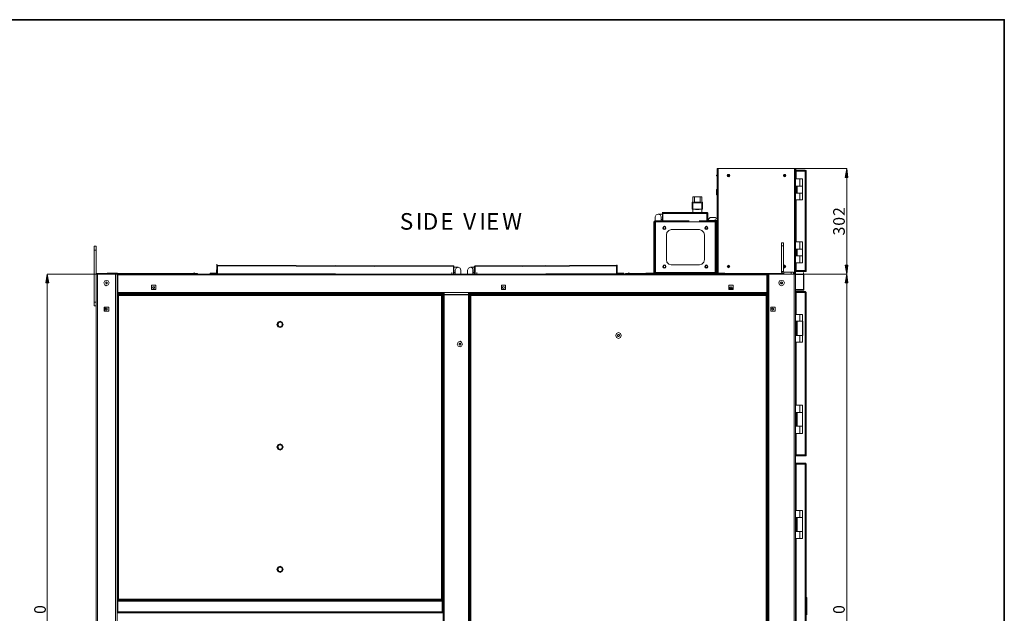
# Model space of a CAD drawing. Units: inches. Extents: x 2 to 295, y 2 to 208.
# Drawn here: x 210 to 295, y 156 to 208 of the extents above; entities that cross this region are included whole.
import ezdxf

# ---------------------------------------------------------------- set-up
doc = ezdxf.new("R2010")
doc.units = ezdxf.units.IN
doc.header["$MEASUREMENT"] = 0

msp = doc.modelspace()

# ---------------------------------------------------------------- hatches: boundary and pattern name
at = {"true_color": 0xff0000}
for points in [[(281.422, 194.32), (281.21, 194.32), (281.337, 195.082)], [(281.21, 186.7), (281.422, 186.7), (281.337, 185.938)], [(212.037, 185.176), (211.783, 185.176), (211.91, 185.938)], [(281.422, 185.176), (281.21, 185.176), (281.337, 185.938)]]:
    msp.add_hatch(color=1, dxfattribs=at).paths.add_polyline_path(points)

# ---------------------------------------------------------------- linework, layer by layer
at = {"color": 7, "lineweight": 35, "true_color": 0xffffff}
msp.add_lwpolyline([(295.02, 1.99), (1.98, 1.99), (1.98, 208.012), (295.02, 208.012), (295.02, 1.99)], dxfattribs=at)
at = {"color": 7, "lineweight": 18, "true_color": 0xffffff}
for points in [[(270.076, 190.468), (270.076, 195.082)], [(270.076, 195.082), (270.161, 195.082)], [(270.161, 195.082), (276.807, 195.082)], [(276.807, 185.98), (276.807, 195.082)], [(276.807, 195.082), (276.892, 195.082)], [(276.892, 185.98), (276.892, 195.082)], [(276.892, 194.87), (276.892, 194.997)], [(276.934, 194.87), (276.934, 194.997)], [(270.076, 194.532), (270.034, 194.489)], [(270.034, 194.489), (270.034, 194.447), (270.076, 194.447)], [(271.177, 194.489), (271.135, 194.574), (271.007, 194.574), (270.965, 194.489), (271.007, 194.405), (271.092, 194.362), (271.135, 194.405), (271.177, 194.489)], [(271.092, 194.489), (271.092, 194.532), (271.05, 194.532), (271.05, 194.447), (271.092, 194.447), (271.092, 194.489)], [(276.045, 194.489), (276.003, 194.574), (275.876, 194.574), (275.833, 194.489), (275.876, 194.405), (275.918, 194.362), (276.003, 194.405), (276.045, 194.489)], [(275.96, 194.489), (275.96, 194.532), (275.918, 194.532), (275.876, 194.489), (275.918, 194.447), (275.96, 194.447), (275.96, 194.489)], [(276.934, 194.955), (276.892, 194.955)], [(276.892, 194.87), (276.892, 194.955)], [(276.934, 194.87), (276.892, 194.87)], [(276.892, 194.193), (276.892, 194.87)], [(276.892, 194.87), (276.934, 194.87)], [(276.892, 194.193), (276.892, 194.87)], [(277.273, 194.193), (276.892, 194.193)], [(276.934, 194.87), (276.934, 194.955)], [(277.738, 194.955), (276.934, 194.955)], [(276.934, 194.87), (276.934, 194.193)], [(277.738, 194.87), (276.934, 194.87)], [(276.934, 194.87), (276.934, 194.193)], [(277.738, 194.87), (276.934, 194.87)], [(277.273, 193.558), (277.273, 194.193)], [(277.485, 194.193), (277.273, 194.193)], [(277.485, 193.558), (277.485, 194.193)], [(277.738, 194.87), (277.738, 194.955)], [(277.823, 194.87), (277.823, 194.912), (277.738, 194.955)], [(277.738, 194.87), (277.738, 186.234)], [(277.738, 194.87), (277.823, 194.87)], [(277.781, 194.87), (277.738, 194.87)], [(277.738, 194.87), (277.738, 194.87)], [(277.823, 194.87), (277.823, 186.234)], [(270.076, 193.262), (270.034, 193.262)], [(270.034, 192.796), (270.034, 193.262)], [(276.892, 192.965), (276.892, 193.558)], [(276.892, 192.965), (276.892, 193.558)], [(277.273, 193.558), (276.892, 193.558)], [(276.934, 193.558), (276.934, 192.965)], [(276.934, 193.558), (276.934, 192.965)], [(277.019, 193.558), (277.019, 192.965)], [(277.019, 193.558), (277.019, 192.965)], [(277.273, 193.558), (277.485, 193.558)], [(277.485, 193.558), (277.273, 193.558)], [(277.485, 193.558), (277.485, 192.965)], [(267.96, 191.865), (267.96, 192.627)], [(267.96, 192.627), (268.764, 192.627)], [(268.594, 192.627), (268.129, 192.627)], [(268.129, 192.627), (268.129, 192.161)], [(268.594, 192.161), (268.594, 192.627)], [(268.764, 192.627), (268.764, 191.865)], [(270.034, 192.796), (270.076, 192.796)], [(276.892, 192.965), (277.273, 192.965)], [(277.273, 192.965), (277.485, 192.965)], [(277.273, 192.965), (277.273, 192.373)], [(277.273, 192.965), (277.485, 192.965)], [(277.485, 192.373), (277.485, 192.965)], [(267.96, 192.161), (267.917, 192.161), (267.917, 192.119)], [(267.917, 192.119), (267.917, 191.568)], [(267.917, 191.568), (267.96, 191.568)], [(267.96, 191.865), (267.96, 191.272)], [(268.002, 191.568), (268.722, 191.568)], [(268.044, 192.161), (268.679, 192.161)], [(268.806, 192.119), (268.806, 192.161), (268.764, 192.161)], [(268.764, 191.865), (268.764, 191.272)], [(268.764, 191.568), (268.806, 191.568)], [(268.806, 191.568), (268.806, 192.119)], [(268.806, 191.568), (268.806, 191.568)], [(276.892, 188.732), (276.892, 192.373)], [(276.892, 188.732), (276.892, 192.373)], [(276.892, 192.373), (277.273, 192.373)], [(276.934, 192.373), (276.934, 188.732)], [(276.934, 192.373), (276.934, 188.732)], [(277.273, 192.373), (277.485, 192.373)], [(265.208, 190.891), (265.123, 191.06), (264.954, 191.145), (264.785, 191.06), (264.7, 190.891)], [(264.7, 190.552), (264.7, 190.891)], [(264.954, 191.145), (265.335, 191.145)], [(264.954, 191.145), (265.335, 191.145)], [(265.208, 190.891), (265.208, 190.552)], [(265.335, 191.187), (265.335, 191.314)], [(265.377, 191.272), (265.335, 191.23), (265.335, 191.187)], [(265.335, 191.145), (265.335, 191.272)], [(265.377, 191.23), (265.377, 191.23), (265.335, 191.187)], [(265.335, 190.552), (265.335, 191.187)], [(265.335, 190.552), (265.335, 191.187)], [(265.377, 191.187), (265.377, 191.23), (265.377, 191.272)], [(265.377, 191.272), (269.187, 191.272)], [(265.377, 191.187), (269.187, 191.187)], [(265.377, 191.187), (265.377, 190.552)], [(269.187, 191.272), (269.187, 191.23), (269.187, 191.187)], [(269.272, 191.187), (269.272, 191.23), (269.229, 191.272), (269.187, 191.272)], [(269.229, 191.187), (269.229, 191.23), (269.187, 191.23)], [(269.187, 190.552), (269.187, 191.187)], [(269.229, 191.187), (269.229, 190.595)], [(269.272, 191.187), (269.229, 191.187)], [(269.272, 191.187), (269.272, 190.595)], [(269.483, 190.849), (269.357, 190.722), (269.272, 190.595)], [(269.483, 190.849), (269.907, 190.849)], [(270.076, 190.722), (269.907, 190.849)], [(269.907, 190.849), (269.907, 190.849)], [(264.657, 190.552), (264.615, 190.51), (264.573, 190.468)], [(264.657, 190.468), (264.573, 190.468)], [(264.573, 186.065), (264.573, 190.468)], [(264.657, 190.552), (264.657, 190.468)], [(264.657, 190.552), (266.097, 190.552)], [(264.657, 190.468), (266.097, 190.468)], [(264.657, 186.065), (264.657, 190.468)], [(264.657, 190.468), (264.657, 190.468)], [(264.657, 190.468), (264.742, 190.468)], [(264.742, 190.468), (264.742, 186.065)], [(264.742, 190.468), (266.097, 190.468)], [(265.335, 190.679), (265.208, 190.679)], [(265.631, 189.917), (265.589, 190.044), (265.504, 190.087), (265.419, 190.044), (265.377, 189.917), (265.419, 189.833), (265.504, 189.79), (265.589, 189.833), (265.631, 189.917)], [(265.631, 189.917), (265.589, 190.002), (265.504, 190.044), (265.419, 190.002), (265.377, 189.917), (265.419, 189.833), (265.504, 189.79), (265.589, 189.833), (265.631, 189.917)], [(265.589, 189.917), (265.589, 190.002), (265.504, 190.044), (265.419, 190.002), (265.419, 189.875), (265.504, 189.833), (265.589, 189.875), (265.589, 189.917)], [(266.097, 190.468), (266.097, 190.595)], [(266.097, 190.468), (266.097, 190.595)], [(266.097, 190.552), (266.097, 190.468)], [(266.097, 190.552), (267.663, 190.552)], [(268.552, 190.468), (266.097, 190.468)], [(268.552, 190.468), (268.552, 190.595)], [(268.552, 190.468), (268.552, 190.595)], [(269.991, 190.552), (268.552, 190.552)], [(268.552, 190.552), (268.552, 190.468)], [(269.991, 190.468), (268.552, 190.468)], [(268.552, 190.468), (269.907, 190.468)], [(269.272, 189.917), (269.229, 190.044), (269.145, 190.087), (269.06, 190.044), (269.018, 189.917), (269.06, 189.833), (269.145, 189.79), (269.229, 189.833), (269.272, 189.917)], [(269.272, 189.917), (269.229, 190.002), (269.145, 190.044), (269.06, 190.002), (269.018, 189.917), (269.06, 189.833), (269.145, 189.79), (269.229, 189.833), (269.272, 189.917)], [(269.229, 189.917), (269.229, 190.002), (269.145, 190.044), (269.06, 190.002), (269.06, 189.875), (269.145, 189.833), (269.229, 189.875), (269.229, 189.917)], [(269.272, 190.595), (269.229, 190.595)], [(269.229, 190.595), (269.229, 190.552), (269.272, 190.552)], [(269.272, 190.595), (270.076, 190.595)], [(269.272, 190.595), (269.272, 190.552)], [(269.907, 190.552), (269.272, 190.552)], [(269.441, 190.468), (269.441, 190.595)], [(269.907, 190.552), (269.907, 190.679)], [(269.907, 190.552), (270.076, 190.552)], [(269.907, 186.065), (269.907, 190.468)], [(269.907, 190.468), (269.991, 190.468)], [(269.949, 190.552), (269.949, 190.679)], [(269.949, 190.468), (269.949, 190.595)], [(269.949, 190.552), (269.949, 190.552)], [(270.076, 190.468), (270.034, 190.51), (269.991, 190.552)], [(269.991, 190.468), (269.991, 190.552)], [(270.076, 190.468), (269.991, 190.468)], [(269.991, 190.468), (269.991, 190.468)], [(269.991, 186.065), (269.991, 190.468)], [(270.076, 186.065), (270.076, 190.468)], [(266.097, 189.79), (265.885, 189.706), (265.716, 189.536), (265.673, 189.325)], [(265.673, 189.325), (265.673, 187.208)], [(268.552, 189.79), (266.097, 189.79)], [(268.975, 189.325), (268.933, 189.536), (268.764, 189.706), (268.552, 189.79)], [(268.975, 187.208), (268.975, 189.325)], [(216.144, 188.351), (215.974, 188.351)], [(215.974, 188.351), (215.974, 188.012)], [(216.144, 188.351), (216.144, 188.012)], [(275.833, 188.647), (275.664, 188.647)], [(275.664, 188.647), (275.664, 188.393)], [(275.664, 188.393), (275.833, 188.393)], [(275.664, 188.393), (275.664, 186.15)], [(275.833, 188.647), (275.833, 188.393)], [(275.833, 188.393), (275.833, 186.15)], [(277.273, 188.732), (276.892, 188.732)], [(277.273, 188.097), (277.273, 188.732)], [(277.485, 188.732), (277.273, 188.732)], [(277.485, 188.097), (277.485, 188.732)], [(215.974, 188.012), (215.974, 183.483)], [(215.974, 188.012), (216.144, 188.012)], [(216.144, 188.012), (216.144, 185.98)], [(276.892, 187.504), (276.892, 188.097)], [(276.892, 187.504), (276.892, 188.097)], [(277.273, 188.097), (276.892, 188.097)], [(276.892, 187.504), (277.273, 187.504)], [(276.934, 188.097), (276.934, 187.504)], [(276.934, 188.097), (276.934, 187.504)], [(277.019, 188.097), (277.019, 187.504)], [(277.019, 188.097), (277.019, 187.504)], [(277.273, 188.097), (277.485, 188.097)], [(277.485, 188.097), (277.273, 188.097)], [(277.273, 187.504), (277.485, 187.504)], [(277.273, 187.504), (277.273, 186.912)], [(277.273, 187.504), (277.485, 187.504)], [(277.485, 188.097), (277.485, 187.504)], [(277.485, 186.912), (277.485, 187.504)], [(226.6, 186.023), (226.642, 186.658)], [(226.642, 186.658), (226.642, 186.785)], [(226.685, 186.7), (226.642, 186.7), (226.642, 186.658)], [(226.642, 186.023), (226.642, 186.658)], [(226.685, 186.658), (226.642, 186.658)], [(226.685, 186.658), (226.685, 186.7)], [(226.685, 186.7), (247.174, 186.658)], [(226.685, 186.658), (247.174, 186.573)], [(226.685, 186.658), (226.685, 185.98)], [(247.174, 186.658), (247.174, 186.615), (247.174, 186.573)], [(247.216, 186.573), (247.216, 186.615), (247.174, 186.658)], [(247.174, 186.573), (247.174, 186.615)], [(247.174, 185.938), (247.174, 186.573)], [(247.174, 186.573), (247.174, 185.938)], [(247.216, 186.573), (247.174, 186.573)], [(247.216, 186.573), (247.216, 185.938)], [(247.597, 186.531), (247.216, 186.531)], [(247.809, 186.277), (247.766, 186.446), (247.597, 186.531), (247.428, 186.446), (247.343, 186.277)], [(248.867, 186.277), (248.825, 186.446), (248.655, 186.531), (248.486, 186.446), (248.401, 186.277)], [(248.655, 186.531), (248.994, 186.531)], [(249.079, 186.658), (249.036, 186.615), (248.994, 186.573)], [(248.994, 186.573), (248.994, 185.938)], [(249.036, 186.573), (248.994, 186.573)], [(249.079, 186.615), (249.036, 186.615), (249.036, 186.573)], [(249.036, 186.573), (249.036, 185.938)], [(249.079, 186.658), (261.355, 186.7)], [(249.079, 186.573), (261.355, 186.658)], [(249.079, 186.573), (249.079, 186.615), (249.079, 186.658)], [(249.079, 186.573), (249.079, 185.938)], [(261.355, 186.7), (261.355, 186.658)], [(261.398, 186.658), (261.398, 186.7), (261.355, 186.7)], [(261.355, 185.98), (261.355, 186.658)], [(261.398, 186.658), (261.355, 186.658)], [(261.355, 186.023), (261.355, 186.658)], [(261.355, 186.658), (261.355, 186.658)], [(261.398, 186.023), (261.398, 186.658)], [(265.631, 186.573), (265.589, 186.7), (265.504, 186.742), (265.419, 186.7), (265.377, 186.573), (265.419, 186.488), (265.504, 186.446), (265.589, 186.488), (265.631, 186.573)], [(265.631, 186.573), (265.589, 186.658), (265.504, 186.7), (265.419, 186.658), (265.377, 186.573), (265.419, 186.488), (265.589, 186.488), (265.631, 186.573)], [(265.589, 186.573), (265.589, 186.658), (265.504, 186.7), (265.419, 186.658), (265.419, 186.531), (265.504, 186.488), (265.589, 186.531), (265.589, 186.573)], [(265.673, 187.208), (265.716, 186.954), (265.885, 186.785), (266.097, 186.742)], [(266.097, 186.742), (268.552, 186.742)], [(268.552, 186.742), (268.764, 186.785), (268.933, 186.954), (268.975, 187.208)], [(269.272, 186.573), (269.229, 186.7), (269.145, 186.742), (269.06, 186.7), (269.018, 186.573), (269.06, 186.488), (269.145, 186.446), (269.229, 186.488), (269.272, 186.573)], [(269.272, 186.573), (269.229, 186.658), (269.145, 186.7), (269.06, 186.658), (269.018, 186.573), (269.06, 186.488), (269.229, 186.488), (269.272, 186.573)], [(269.229, 186.573), (269.229, 186.658), (269.145, 186.7), (269.06, 186.658), (269.06, 186.531), (269.145, 186.488), (269.229, 186.531), (269.229, 186.573)], [(271.177, 186.573), (271.135, 186.658), (271.092, 186.7), (271.007, 186.658), (270.965, 186.573), (271.007, 186.531), (271.092, 186.488), (271.135, 186.531), (271.177, 186.573)], [(271.092, 186.573), (271.092, 186.615), (271.05, 186.615), (271.05, 186.573), (271.092, 186.531), (271.092, 186.573)], [(275.918, 186.488), (276.003, 186.531), (276.045, 186.573), (276.003, 186.658), (275.96, 186.7), (275.876, 186.7), (275.833, 186.615)], [(275.833, 186.531), (275.876, 186.488), (275.918, 186.488)], [(275.96, 186.573), (275.96, 186.615), (275.918, 186.615), (275.876, 186.573), (275.918, 186.573), (275.918, 186.531), (275.96, 186.573)], [(276.892, 186.234), (276.892, 186.912)], [(276.892, 186.234), (276.892, 186.912)], [(276.892, 186.912), (277.273, 186.912)], [(276.934, 186.912), (276.934, 186.234)], [(276.934, 186.912), (276.934, 186.234)], [(277.273, 186.912), (277.485, 186.912)], [(216.144, 185.938), (216.144, 186.065)], [(216.144, 185.98), (216.144, 185.938)], [(218.768, 185.98), (216.144, 185.98)], [(216.144, 185.938), (216.144, 125.19)], [(216.27, 185.938), (216.144, 185.938)], [(216.27, 185.938), (216.27, 125.19)], [(217.837, 185.938), (216.27, 185.938)], [(217.117, 185.98), (217.117, 186.023)], [(217.117, 186.023), (217.244, 186.023)], [(217.244, 186.023), (217.244, 185.98)], [(217.837, 186.023), (217.244, 186.023)], [(217.837, 185.98), (217.837, 186.023)], [(217.837, 186.023), (218.006, 186.023)], [(217.837, 185.938), (217.837, 125.19)], [(217.964, 185.938), (217.837, 185.938)], [(217.964, 185.853), (217.964, 185.98)], [(218.768, 185.938), (217.964, 185.938)], [(217.964, 185.938), (217.964, 185.853)], [(217.964, 184.329), (217.964, 185.853)], [(218.048, 185.853), (217.964, 185.853)], [(217.964, 185.853), (218.048, 185.853)], [(218.006, 186.023), (218.006, 185.98)], [(218.048, 185.938), (218.048, 185.853)], [(218.048, 184.329), (218.048, 185.853)], [(218.048, 185.853), (274.394, 185.853)], [(218.768, 185.98), (218.768, 185.938)], [(218.768, 185.98), (218.938, 185.98)], [(218.768, 185.938), (218.938, 185.938)], [(218.938, 185.98), (218.938, 185.938)], [(223.34, 185.98), (218.938, 185.98)], [(223.34, 185.938), (218.938, 185.938)], [(223.34, 185.98), (223.34, 185.938)], [(223.34, 185.98), (223.51, 185.98)], [(223.34, 185.938), (223.51, 185.938)], [(223.51, 185.98), (223.51, 185.938)], [(224.653, 185.98), (223.51, 185.98)], [(224.653, 185.938), (223.51, 185.938)], [(224.653, 185.938), (224.653, 186.065)], [(224.653, 185.938), (224.653, 185.98)], [(224.653, 185.98), (224.949, 185.98)], [(224.653, 185.938), (262.414, 185.938)], [(224.949, 185.98), (224.949, 185.938)], [(226.05, 186.023), (226.6, 186.023)], [(226.05, 185.98), (226.05, 186.023)], [(226.05, 185.98), (226.6, 185.98)], [(226.6, 186.023), (226.642, 186.023)], [(226.6, 185.98), (226.6, 186.023)], [(226.6, 186.023), (226.6, 186.023)], [(226.6, 185.98), (226.642, 185.98), (226.642, 186.023)], [(226.642, 186.023), (226.642, 186.15)], [(226.642, 186.023), (226.642, 185.98)], [(226.685, 186.023), (226.642, 186.023)], [(226.685, 185.98), (226.642, 185.98)], [(226.642, 185.938), (226.642, 185.98)], [(226.685, 185.98), (247.174, 185.938)], [(247.047, 185.938), (247.047, 186.065)], [(247.216, 185.938), (247.174, 185.938)], [(247.216, 186.065), (247.343, 186.065)], [(247.343, 185.938), (247.343, 186.277)], [(247.809, 186.277), (247.809, 185.938)], [(248.401, 185.938), (248.401, 186.277)], [(248.867, 186.277), (248.867, 185.938)], [(248.994, 186.065), (248.867, 186.065)], [(248.994, 186.065), (248.867, 186.065)], [(248.994, 186.065), (248.994, 186.192)], [(248.994, 185.938), (249.036, 185.938)], [(249.079, 185.938), (261.355, 185.98)], [(249.206, 185.938), (249.206, 186.065)], [(261.271, 185.938), (261.271, 185.98)], [(261.355, 186.023), (261.398, 186.023)], [(261.355, 186.023), (261.355, 186.023), (261.398, 185.98), (261.44, 185.98)], [(261.398, 186.023), (261.44, 186.023)], [(261.44, 186.023), (261.44, 185.98)], [(261.991, 186.023), (261.44, 186.023)], [(261.991, 185.98), (261.44, 185.98)], [(261.991, 185.98), (261.991, 186.023)], [(262.117, 185.938), (262.117, 185.98)], [(262.117, 185.98), (262.414, 185.98)], [(262.414, 185.938), (262.414, 186.065)], [(262.414, 185.98), (262.414, 185.938)], [(262.414, 185.98), (264.319, 185.98)], [(262.414, 185.938), (264.319, 185.938)], [(263.895, 186.023), (263.895, 185.98)], [(263.895, 186.023), (264.573, 186.023)], [(264.319, 185.938), (264.319, 185.98)], [(264.488, 185.98), (264.319, 185.98)], [(264.319, 185.938), (264.488, 185.938)], [(264.488, 185.938), (264.488, 185.98)], [(264.488, 185.98), (264.573, 185.98)], [(264.488, 185.938), (273.463, 185.938)], [(264.573, 186.023), (264.573, 186.15)], [(264.573, 185.98), (264.573, 186.108)], [(264.573, 186.065), (264.657, 186.065)], [(264.573, 185.98), (264.615, 186.023), (264.657, 186.065)], [(264.573, 186.023), (264.573, 186.065)], [(264.573, 185.98), (264.573, 186.023)], [(264.573, 186.023), (264.573, 185.98)], [(264.573, 185.98), (270.076, 185.98)], [(264.742, 186.065), (264.657, 186.065)], [(264.657, 185.98), (264.657, 186.023)], [(264.742, 186.023), (264.657, 186.023)], [(269.907, 186.065), (264.742, 186.065)], [(264.742, 186.065), (264.742, 185.98)], [(269.907, 185.98), (269.907, 186.065)], [(269.991, 186.065), (269.907, 186.065)], [(269.991, 186.023), (269.907, 186.023)], [(269.991, 186.065), (270.076, 186.065)], [(269.991, 186.065), (270.034, 186.023), (270.076, 185.98)], [(269.991, 186.023), (269.991, 185.98)], [(270.076, 186.023), (270.076, 186.15)], [(270.076, 185.98), (270.076, 186.108)], [(270.076, 185.98), (270.076, 186.108)], [(270.076, 186.065), (270.076, 186.023)], [(270.076, 186.023), (270.076, 185.98)], [(270.076, 186.023), (270.076, 185.98)], [(270.076, 186.023), (270.753, 186.023)], [(270.076, 185.98), (273.463, 185.98)], [(270.753, 186.023), (270.753, 185.98)], [(273.463, 185.938), (273.463, 185.98)], [(273.59, 185.98), (273.463, 185.98)], [(273.463, 185.938), (273.59, 185.938)], [(273.59, 185.938), (273.59, 185.98)], [(273.59, 185.98), (275.664, 185.98)], [(273.59, 185.938), (274.479, 185.938)], [(274.394, 185.853), (274.394, 185.938)], [(274.394, 185.853), (274.394, 184.329)], [(274.479, 185.853), (274.394, 185.853)], [(274.394, 185.853), (274.479, 185.853)], [(274.479, 185.853), (274.479, 185.98)], [(274.479, 185.853), (274.479, 185.938)], [(274.563, 185.938), (274.479, 185.938)], [(274.479, 185.853), (274.479, 184.329)], [(274.563, 185.938), (274.563, 125.19)], [(276.765, 185.938), (274.563, 185.938)], [(275.833, 186.15), (275.664, 186.15)], [(275.664, 186.15), (275.749, 186.023), (275.876, 185.938)], [(275.664, 185.938), (275.664, 186.065)], [(275.664, 185.98), (275.791, 185.98)], [(275.664, 185.938), (275.664, 185.98)], [(277.569, 185.938), (275.664, 185.938)], [(277.569, 185.938), (275.664, 185.938)], [(275.833, 186.15), (275.833, 186.108), (275.876, 186.108)], [(275.876, 186.108), (275.876, 185.938)], [(275.876, 186.108), (276.511, 186.108)], [(276.511, 185.938), (276.511, 186.108)], [(276.511, 186.108), (276.722, 186.108)], [(276.722, 185.938), (276.722, 186.108)], [(276.722, 185.98), (276.807, 185.98)], [(276.765, 185.938), (276.765, 125.19)], [(276.807, 185.98), (276.892, 185.98)], [(276.892, 186.234), (276.892, 186.361)], [(276.934, 186.234), (276.892, 186.234)], [(276.934, 186.192), (276.892, 186.192)], [(276.892, 186.15), (276.892, 186.192)], [(276.934, 186.15), (276.892, 186.15)], [(276.892, 185.938), (276.892, 185.896)], [(276.892, 185.896), (276.892, 184.583)], [(277.569, 185.896), (276.892, 185.896)], [(276.934, 186.234), (276.934, 186.361)], [(276.934, 186.234), (277.738, 186.234)], [(276.934, 186.15), (276.934, 186.192)], [(276.934, 186.192), (277.738, 186.192)], [(276.934, 186.15), (277.738, 186.15)], [(277.569, 185.938), (277.569, 186.065)], [(277.569, 185.896), (277.569, 185.938)], [(277.611, 185.896), (277.611, 185.938), (277.569, 185.938)], [(277.569, 185.896), (277.569, 184.583)], [(277.569, 185.896), (277.611, 185.896)], [(277.611, 185.896), (277.611, 184.583)], [(277.823, 186.234), (277.738, 186.234)], [(277.738, 186.15), (277.823, 186.15), (277.823, 186.234)], [(277.738, 186.192), (277.781, 186.192), (277.781, 186.234)], [(277.738, 186.192), (277.738, 186.234)], [(277.738, 186.15), (277.738, 186.192)], [(217.287, 185.176), (217.202, 185.345), (217.032, 185.388), (216.906, 185.345), (216.821, 185.176), (216.906, 185.007), (217.032, 184.922), (217.202, 185.007), (217.287, 185.176)], [(216.99, 185.218), (217.032, 185.261)], [(216.99, 185.134), (216.99, 185.218)], [(217.032, 185.218), (216.99, 185.218), (216.99, 185.176)], [(216.99, 185.176), (216.99, 185.134), (217.032, 185.091)], [(217.032, 185.091), (216.99, 185.134)], [(217.032, 185.261), (217.117, 185.218)], [(217.075, 185.218), (217.032, 185.218)], [(217.117, 185.134), (217.032, 185.091)], [(217.032, 185.091), (217.075, 185.091)], [(217.117, 185.176), (217.117, 185.218), (217.075, 185.218)], [(217.075, 185.091), (217.117, 185.134), (217.117, 185.176)], [(217.117, 185.218), (217.117, 185.134)], [(220.969, 184.583), (220.969, 184.964)], [(220.969, 184.964), (221.35, 184.964)], [(221.223, 184.753), (221.223, 184.837), (221.097, 184.837), (221.054, 184.753), (221.097, 184.71), (221.139, 184.668), (221.223, 184.71), (221.223, 184.753)], [(221.35, 184.964), (221.35, 184.583)], [(251.365, 184.583), (251.365, 184.964)], [(251.365, 184.964), (251.703, 184.964)], [(251.619, 184.753), (251.576, 184.837), (251.45, 184.837), (251.45, 184.71), (251.534, 184.668), (251.576, 184.71), (251.619, 184.753)], [(251.703, 184.964), (251.703, 184.583)], [(271.092, 184.583), (271.092, 184.964)], [(271.092, 184.964), (271.473, 184.964)], [(271.092, 184.71), (271.473, 184.71)], [(271.346, 184.71), (271.346, 184.795), (271.304, 184.837), (271.261, 184.837), (271.219, 184.795), (271.177, 184.753), (271.219, 184.71)], [(271.473, 184.964), (271.473, 184.583)], [(275.918, 185.176), (275.833, 185.345), (275.664, 185.388), (275.495, 185.345), (275.452, 185.176), (275.495, 185.007), (275.664, 184.922), (275.833, 185.007), (275.918, 185.176)], [(275.579, 185.218), (275.664, 185.261)], [(275.622, 185.134), (275.579, 185.218)], [(275.622, 185.218), (275.622, 185.176), (275.579, 185.176)], [(275.579, 185.176), (275.622, 185.134), (275.622, 185.091)], [(275.707, 185.218), (275.622, 185.218)], [(275.664, 185.091), (275.622, 185.134)], [(275.622, 185.091), (275.707, 185.091)], [(275.664, 185.261), (275.749, 185.218)], [(275.749, 185.134), (275.664, 185.091)], [(275.749, 185.176), (275.749, 185.218), (275.707, 185.218)], [(275.707, 185.091), (275.749, 185.134), (275.749, 185.176)], [(275.749, 185.218), (275.749, 185.134)], [(276.892, 184.583), (276.892, 184.71)], [(217.964, 184.329), (217.964, 184.456)], [(217.964, 184.329), (218.048, 184.329)], [(217.964, 184.329), (218.048, 184.329)], [(217.964, 184.329), (217.964, 184.245)], [(217.964, 184.245), (218.048, 184.245)], [(217.964, 184.245), (217.964, 157.617)], [(218.006, 184.118), (218.006, 184.16)], [(218.091, 184.16), (218.006, 184.16)], [(218.091, 184.118), (218.006, 184.118)], [(218.006, 184.075), (218.006, 157.702)], [(218.006, 184.075), (218.091, 184.075)], [(218.048, 184.329), (274.394, 184.329)], [(218.048, 184.329), (218.048, 184.245)], [(218.048, 184.245), (246.369, 184.245)], [(246.158, 184.16), (218.091, 184.16)], [(218.091, 184.075), (218.091, 184.16)], [(218.091, 184.075), (218.091, 157.702)], [(246.158, 184.075), (218.091, 184.075)], [(221.35, 184.583), (220.969, 184.583)], [(246.158, 184.16), (246.158, 184.075)], [(246.243, 184.16), (246.158, 184.16)], [(246.243, 184.118), (246.158, 184.118)], [(246.158, 157.702), (246.158, 184.075)], [(246.158, 184.075), (246.243, 184.075)], [(246.243, 184.16), (246.243, 184.118)], [(246.243, 157.702), (246.243, 184.075)], [(246.285, 184.202), (246.285, 184.329)], [(246.285, 184.118), (246.285, 184.245)], [(246.285, 184.245), (246.369, 184.245)], [(246.285, 183.567), (246.285, 184.202)], [(246.285, 126.968), (246.285, 184.118)], [(246.285, 184.118), (246.369, 184.118)], [(246.369, 184.245), (246.369, 184.372)], [(246.369, 184.202), (246.369, 184.329)], [(246.369, 184.245), (246.369, 184.16)], [(246.369, 184.118), (246.369, 184.245)], [(246.369, 184.245), (246.369, 184.202)], [(248.486, 184.16), (246.369, 184.16)], [(246.369, 184.118), (246.369, 184.16)], [(248.486, 184.118), (246.369, 184.118)], [(246.369, 126.968), (246.369, 184.118)], [(248.486, 184.245), (248.486, 184.372)], [(248.486, 184.202), (248.486, 184.329)], [(248.486, 184.16), (248.486, 184.245)], [(248.486, 184.118), (248.486, 184.245)], [(248.486, 184.245), (248.571, 184.245)], [(248.486, 184.245), (274.394, 184.245)], [(248.486, 184.202), (248.486, 184.245)], [(248.486, 184.16), (248.486, 184.118)], [(248.486, 126.968), (248.486, 184.118)], [(248.486, 184.118), (248.571, 184.118)], [(248.571, 184.202), (248.571, 184.329)], [(248.571, 184.118), (248.571, 184.245)], [(248.571, 184.202), (248.571, 183.567)], [(248.571, 126.968), (248.571, 184.118)], [(248.613, 184.075), (248.613, 184.16)], [(248.613, 184.16), (248.655, 184.16)], [(248.613, 126.841), (248.613, 184.075)], [(248.613, 184.075), (248.698, 184.075)], [(248.655, 184.075), (248.655, 184.16)], [(274.352, 184.16), (248.698, 184.16)], [(248.698, 184.075), (248.698, 184.16)], [(248.698, 126.925), (248.698, 184.075)], [(274.352, 184.075), (248.698, 184.075)], [(251.703, 184.583), (251.365, 184.583)], [(271.473, 184.583), (271.092, 184.583)], [(274.352, 184.16), (274.352, 184.075)], [(274.352, 184.075), (274.352, 184.16)], [(274.352, 184.16), (274.436, 184.16)], [(274.352, 126.925), (274.352, 184.075)], [(274.352, 184.075), (274.436, 184.075)], [(274.394, 184.245), (274.394, 184.329)], [(274.394, 184.329), (274.479, 184.329)], [(274.394, 184.329), (274.479, 184.329)], [(274.394, 184.245), (274.479, 184.245)], [(274.436, 184.075), (274.436, 184.16)], [(274.436, 126.841), (274.436, 184.075)], [(274.479, 184.329), (274.479, 184.456)], [(274.479, 184.245), (274.479, 184.329)], [(274.479, 184.245), (274.479, 126.841)], [(276.892, 184.583), (277.569, 184.583)], [(276.892, 184.583), (277.569, 184.583)], [(276.892, 184.583), (276.892, 184.541)], [(276.892, 184.541), (277.569, 184.541)], [(276.892, 184.541), (276.892, 125.19)], [(277.738, 184.414), (276.934, 184.414)], [(276.934, 184.329), (276.934, 184.414)], [(276.934, 184.329), (276.934, 182.424)], [(277.738, 184.329), (276.934, 184.329)], [(277.738, 184.329), (276.934, 184.329)], [(277.569, 184.541), (277.569, 184.583)], [(277.611, 184.583), (277.569, 184.583)], [(277.569, 184.541), (277.611, 184.541), (277.611, 184.583)], [(277.569, 184.583), (277.569, 184.583)], [(277.738, 184.329), (277.738, 184.414)], [(277.823, 184.329), (277.823, 184.372), (277.781, 184.372), (277.738, 184.414)], [(277.738, 184.329), (277.738, 170.233)], [(277.738, 184.329), (277.823, 184.329)], [(277.781, 184.329), (277.738, 184.329)], [(277.823, 184.329), (277.823, 170.233)], [(215.974, 183.483), (216.144, 183.483)], [(215.974, 183.483), (215.974, 183.186)], [(215.974, 183.186), (216.144, 183.186)], [(217.244, 183.059), (216.863, 183.059)], [(216.863, 183.059), (216.863, 182.721)], [(216.906, 183.059), (216.906, 182.721)], [(217.244, 182.721), (217.244, 183.059)], [(217.964, 183.567), (218.006, 183.567)], [(246.243, 183.567), (246.285, 183.567)], [(248.571, 183.567), (248.613, 183.567)], [(274.436, 183.567), (274.479, 183.567)], [(274.733, 182.721), (274.733, 183.059)], [(274.733, 183.059), (275.114, 183.059)], [(275.114, 183.059), (275.114, 182.721)], [(216.863, 182.721), (217.244, 182.721)], [(217.117, 182.89), (217.117, 182.933), (217.032, 182.975), (216.99, 182.933), (216.99, 182.848), (217.032, 182.805), (217.117, 182.848), (217.117, 182.89)], [(275.114, 182.721), (274.733, 182.721)], [(274.987, 182.89), (274.987, 182.933), (274.902, 182.975), (274.86, 182.933), (274.817, 182.89), (274.86, 182.848), (274.902, 182.805), (274.987, 182.848), (274.987, 182.89)], [(277.273, 182.424), (276.892, 182.424)], [(277.273, 181.832), (277.273, 182.424)], [(277.485, 182.424), (277.273, 182.424)], [(277.485, 181.832), (277.485, 182.424)], [(232.4, 181.535), (232.315, 181.747), (232.145, 181.832), (231.934, 181.747), (231.849, 181.535), (231.934, 181.366), (232.145, 181.281), (232.315, 181.366), (232.4, 181.535)], [(232.4, 181.535), (232.315, 181.747), (232.145, 181.832), (231.934, 181.747), (231.849, 181.535), (231.934, 181.366), (232.145, 181.281), (232.315, 181.366), (232.4, 181.535)], [(231.934, 181.662), (231.934, 181.705), (231.976, 181.705), (232.061, 181.747), (232.103, 181.789), (232.145, 181.789)], [(232.019, 181.747), (231.976, 181.662), (231.934, 181.535)], [(232.019, 181.747), (232.019, 181.705), (231.976, 181.705), (231.934, 181.662)], [(231.934, 181.662), (231.934, 181.535)], [(231.934, 181.451), (231.934, 181.578), (231.934, 181.662)], [(231.934, 181.662), (231.934, 181.662)], [(231.934, 181.535), (231.976, 181.451), (232.019, 181.366)], [(231.934, 181.535), (231.934, 181.451)], [(231.934, 181.451), (232.019, 181.366)], [(232.145, 181.324), (232.103, 181.324), (232.061, 181.366), (231.976, 181.408), (231.934, 181.408), (231.934, 181.451)], [(231.934, 181.451), (231.934, 181.451)], [(232.145, 181.789), (232.019, 181.747)], [(232.23, 181.747), (232.019, 181.747)], [(232.019, 181.366), (232.23, 181.366)], [(232.019, 181.366), (232.103, 181.366), (232.145, 181.324)], [(232.23, 181.747), (232.188, 181.747), (232.145, 181.789)], [(232.145, 181.789), (232.145, 181.789)], [(232.145, 181.789), (232.145, 181.789), (232.188, 181.747), (232.272, 181.705), (232.315, 181.705), (232.315, 181.662)], [(232.315, 181.451), (232.315, 181.408), (232.272, 181.408), (232.188, 181.366), (232.145, 181.324)], [(232.145, 181.324), (232.23, 181.366)], [(232.145, 181.324), (232.145, 181.324)], [(232.315, 181.535), (232.315, 181.662), (232.23, 181.747)], [(232.315, 181.662), (232.23, 181.747)], [(232.23, 181.366), (232.315, 181.451), (232.315, 181.535)], [(232.23, 181.366), (232.23, 181.408), (232.272, 181.408), (232.315, 181.451)], [(232.315, 181.535), (232.315, 181.662)], [(232.315, 181.662), (232.315, 181.662)], [(232.315, 181.662), (232.315, 181.535), (232.315, 181.451)], [(232.315, 181.451), (232.315, 181.535)], [(232.315, 181.451), (232.315, 181.451)], [(277.273, 181.832), (276.892, 181.832)], [(276.934, 181.832), (276.934, 180.604)], [(277.019, 181.832), (277.019, 180.604)], [(277.485, 181.832), (277.273, 181.832)], [(277.485, 180.604), (277.485, 181.832)], [(277.527, 181.832), (277.485, 181.832)], [(277.527, 180.604), (277.527, 181.832)], [(261.736, 180.604), (261.694, 180.773), (261.525, 180.858), (261.355, 180.773), (261.271, 180.604), (261.355, 180.435), (261.525, 180.35), (261.694, 180.435), (261.736, 180.604)], [(261.44, 180.646), (261.525, 180.689)], [(261.482, 180.689), (261.44, 180.646), (261.44, 180.604)], [(261.44, 180.562), (261.44, 180.646)], [(261.44, 180.604), (261.44, 180.562), (261.482, 180.519)], [(261.525, 180.519), (261.44, 180.562)], [(261.567, 180.689), (261.482, 180.689)], [(261.482, 180.519), (261.525, 180.519), (261.567, 180.562)], [(261.525, 180.689), (261.61, 180.646)], [(261.61, 180.562), (261.525, 180.519)], [(261.61, 180.604), (261.567, 180.646), (261.567, 180.689)], [(261.567, 180.562), (261.567, 180.562), (261.61, 180.604)], [(261.61, 180.646), (261.61, 180.562)], [(276.892, 180.604), (277.273, 180.604)], [(277.485, 180.604), (277.273, 180.604)], [(277.273, 180.604), (277.273, 180.011)], [(277.485, 180.011), (277.485, 180.604)], [(277.527, 180.604), (277.485, 180.604)], [(247.978, 179.842), (247.894, 180.011), (247.766, 180.096), (247.597, 180.011), (247.513, 179.842), (247.597, 179.673), (247.766, 179.63), (247.894, 179.673), (247.978, 179.842)], [(247.682, 179.884), (247.766, 179.927)], [(247.724, 179.927), (247.682, 179.884), (247.682, 179.842)], [(247.682, 179.8), (247.682, 179.884)], [(247.682, 179.842), (247.682, 179.8), (247.724, 179.8)], [(247.766, 179.758), (247.682, 179.8)], [(247.766, 179.927), (247.724, 179.927)], [(247.724, 179.8), (247.766, 179.758), (247.766, 179.8)], [(247.766, 179.927), (247.809, 179.884)], [(247.809, 179.842), (247.809, 179.884), (247.766, 179.927)], [(247.766, 179.8), (247.809, 179.8), (247.809, 179.842)], [(247.809, 179.8), (247.766, 179.758)], [(247.809, 179.884), (247.809, 179.8)], [(276.892, 180.011), (277.273, 180.011)], [(276.934, 180.011), (276.934, 174.55)], [(277.273, 180.011), (277.485, 180.011)], [(277.273, 174.55), (276.892, 174.55)], [(277.273, 173.915), (277.273, 174.55)], [(277.485, 174.55), (277.273, 174.55)], [(277.485, 173.915), (277.485, 174.55)], [(277.273, 173.915), (276.892, 173.915)], [(276.934, 173.915), (276.934, 172.73)], [(277.019, 172.73), (277.019, 173.915)], [(277.485, 173.915), (277.273, 173.915)], [(277.485, 172.73), (277.485, 173.915)], [(276.892, 172.73), (277.273, 172.73)], [(277.485, 172.73), (277.273, 172.73)], [(277.273, 172.73), (277.273, 172.095)], [(277.485, 172.095), (277.485, 172.73)], [(276.892, 172.095), (277.273, 172.095)], [(276.934, 172.095), (276.934, 170.233)], [(277.273, 172.095), (277.485, 172.095)], [(232.4, 170.91), (232.315, 171.121), (232.145, 171.206), (231.934, 171.121), (231.849, 170.91), (231.934, 170.74), (232.145, 170.656), (232.315, 170.74), (232.4, 170.91)], [(232.4, 170.91), (232.315, 171.121), (232.145, 171.206), (231.934, 171.121), (231.849, 170.91), (231.934, 170.74), (232.145, 170.656), (232.315, 170.74), (232.4, 170.91)], [(231.934, 171.037), (231.934, 171.079), (231.976, 171.079), (232.061, 171.121), (232.103, 171.164), (232.145, 171.164)], [(232.019, 171.079), (231.976, 171.037), (231.934, 170.91)], [(232.019, 171.079), (231.976, 171.079), (231.934, 171.037)], [(231.934, 171.037), (231.934, 170.91)], [(231.934, 170.825), (231.934, 170.952), (231.934, 171.037)], [(231.934, 171.037), (231.934, 171.037)], [(232.145, 171.164), (232.019, 171.079)], [(232.23, 171.079), (232.145, 171.121), (232.019, 171.079)], [(232.23, 171.079), (232.23, 171.079), (232.188, 171.121), (232.145, 171.164)], [(232.145, 171.164), (232.145, 171.164)], [(232.145, 171.164), (232.145, 171.164), (232.188, 171.121), (232.272, 171.079), (232.315, 171.037)], [(232.315, 170.91), (232.315, 171.037), (232.23, 171.079)], [(232.315, 171.037), (232.23, 171.079)], [(232.315, 170.91), (232.315, 171.037)], [(232.315, 171.037), (232.315, 171.037)], [(232.315, 171.037), (232.315, 170.91), (232.315, 170.825)], [(231.934, 170.91), (231.934, 170.825)], [(231.934, 170.91), (231.976, 170.825), (232.019, 170.74)], [(231.934, 170.825), (232.019, 170.74)], [(232.145, 170.698), (232.103, 170.698), (232.061, 170.74), (231.976, 170.74), (231.934, 170.783), (231.934, 170.825)], [(231.934, 170.825), (231.934, 170.825)], [(232.019, 170.74), (232.23, 170.74)], [(232.019, 170.74), (232.103, 170.74), (232.145, 170.698)], [(232.315, 170.825), (232.315, 170.783), (232.272, 170.74), (232.188, 170.74), (232.145, 170.698)], [(232.145, 170.698), (232.23, 170.74)], [(232.145, 170.698), (232.145, 170.698)], [(232.23, 170.74), (232.315, 170.825), (232.315, 170.91)], [(232.23, 170.74), (232.23, 170.74), (232.272, 170.783), (232.315, 170.825)], [(232.315, 170.825), (232.315, 170.91)], [(232.315, 170.825), (232.315, 170.825)], [(276.934, 170.233), (277.738, 170.233)], [(276.934, 170.148), (276.934, 170.19)], [(276.934, 170.19), (277.738, 170.19)], [(277.823, 170.233), (277.738, 170.233)], [(277.738, 170.148), (277.781, 170.148), (277.823, 170.19), (277.823, 170.233)], [(277.738, 170.19), (277.781, 170.19), (277.781, 170.233)], [(277.738, 170.148), (277.738, 170.19)], [(276.934, 170.148), (277.738, 170.148)], [(276.934, 169.513), (276.934, 169.47)], [(276.934, 169.513), (277.738, 169.513)], [(276.934, 169.47), (277.738, 169.47)], [(276.934, 169.428), (276.934, 165.406)], [(277.738, 169.428), (276.934, 169.428)], [(277.738, 169.47), (277.738, 169.513)], [(277.823, 169.428), (277.823, 169.47), (277.781, 169.513), (277.738, 169.513)], [(277.781, 169.428), (277.781, 169.47), (277.738, 169.47)], [(277.738, 169.428), (277.823, 169.428)], [(277.823, 169.428), (277.823, 153.976)], [(276.892, 168.708), (276.934, 168.708)], [(276.892, 168.624), (276.934, 168.624)], [(276.934, 168.624), (276.892, 168.624)], [(277.273, 165.406), (276.892, 165.406)], [(277.273, 164.814), (277.273, 165.406)], [(277.485, 165.406), (277.273, 165.406)], [(277.485, 164.814), (277.485, 165.406)], [(277.273, 164.814), (276.892, 164.814)], [(276.934, 164.814), (276.934, 163.586)], [(277.019, 164.814), (277.019, 163.586)], [(277.273, 164.814), (277.485, 164.814)], [(277.485, 164.814), (277.485, 163.586)], [(276.892, 163.586), (277.273, 163.586)], [(277.273, 163.586), (277.485, 163.586)], [(277.273, 163.586), (277.273, 162.993)], [(277.485, 162.993), (277.485, 163.586)], [(276.892, 162.993), (277.273, 162.993)], [(276.934, 162.993), (276.934, 155.712)], [(277.273, 162.993), (277.485, 162.993)], [(232.4, 160.284), (232.315, 160.496), (232.145, 160.58), (231.934, 160.496), (231.849, 160.284), (231.934, 160.115), (232.145, 160.03), (232.315, 160.115), (232.4, 160.284)], [(232.4, 160.284), (232.315, 160.496), (232.145, 160.538), (231.934, 160.496), (231.849, 160.284), (231.934, 160.115), (232.145, 160.03), (232.315, 160.115), (232.4, 160.284)], [(231.934, 160.411), (231.934, 160.411), (231.976, 160.453), (232.061, 160.496), (232.103, 160.538), (232.145, 160.538)], [(232.019, 160.453), (231.976, 160.411), (231.934, 160.284)], [(232.019, 160.453), (232.019, 160.453), (231.976, 160.411), (231.934, 160.411)], [(231.934, 160.411), (231.934, 160.284)], [(231.934, 160.157), (231.934, 160.326), (231.934, 160.411)], [(231.934, 160.411), (231.934, 160.411)], [(231.934, 160.284), (231.976, 160.199), (232.019, 160.115)], [(231.934, 160.284), (231.934, 160.199)], [(231.934, 160.199), (232.019, 160.115)], [(231.934, 160.157), (231.934, 160.199)], [(232.145, 160.072), (232.103, 160.072), (232.061, 160.115), (231.976, 160.115), (231.934, 160.157)], [(232.145, 160.538), (232.019, 160.453)], [(232.23, 160.453), (232.145, 160.496), (232.019, 160.453)], [(232.019, 160.115), (232.019, 160.115), (232.103, 160.072), (232.145, 160.072)], [(232.019, 160.115), (232.23, 160.115)], [(232.23, 160.453), (232.23, 160.453), (232.188, 160.496), (232.145, 160.538)], [(232.145, 160.538), (232.145, 160.538)], [(232.145, 160.538), (232.145, 160.538), (232.188, 160.496), (232.272, 160.453), (232.315, 160.411)], [(232.315, 160.157), (232.315, 160.157), (232.272, 160.115), (232.188, 160.115), (232.145, 160.072)], [(232.145, 160.072), (232.23, 160.115)], [(232.145, 160.072), (232.145, 160.072)], [(232.315, 160.284), (232.315, 160.411), (232.23, 160.453)], [(232.315, 160.411), (232.23, 160.453)], [(232.23, 160.115), (232.315, 160.199), (232.315, 160.284)], [(232.23, 160.115), (232.23, 160.115), (232.272, 160.157), (232.315, 160.199)], [(232.315, 160.284), (232.315, 160.411)], [(232.315, 160.411), (232.315, 160.411)], [(232.315, 160.411), (232.315, 160.242), (232.315, 160.157)], [(232.315, 160.199), (232.315, 160.284)], [(232.315, 160.199), (232.315, 160.157)], [(218.006, 158.294), (217.964, 158.294)], [(246.285, 158.294), (246.243, 158.294)], [(217.964, 157.533), (217.964, 157.659)], [(217.964, 157.533), (217.964, 157.617)], [(218.048, 157.617), (217.964, 157.617)], [(217.964, 157.533), (217.964, 156.601)], [(217.964, 157.533), (218.048, 157.533)], [(218.048, 157.533), (217.964, 157.533)], [(218.091, 157.702), (218.006, 157.702)], [(218.006, 157.617), (218.006, 157.659)], [(218.091, 157.659), (218.006, 157.659)], [(218.091, 157.617), (218.006, 157.617)], [(246.2, 157.617), (218.048, 157.617)], [(218.048, 157.533), (218.048, 157.617)], [(218.048, 157.533), (218.048, 156.601)], [(246.2, 157.533), (218.048, 157.533)], [(246.158, 157.702), (218.091, 157.702)], [(218.091, 157.617), (218.091, 157.702)], [(246.158, 157.617), (218.091, 157.617)], [(246.158, 157.702), (246.158, 157.617)], [(246.243, 157.702), (246.158, 157.702)], [(246.243, 157.659), (246.158, 157.659)], [(246.243, 157.617), (246.158, 157.617)], [(246.2, 157.617), (246.2, 157.533)], [(246.285, 157.617), (246.2, 157.617)], [(246.2, 156.601), (246.2, 157.533)], [(246.2, 157.533), (246.285, 157.533)], [(246.285, 157.533), (246.2, 157.533)], [(246.243, 157.659), (246.243, 157.617)], [(246.285, 157.617), (246.285, 157.533)], [(246.285, 156.601), (246.285, 157.533)], [(277.866, 157.871), (277.823, 157.871)], [(277.866, 157.575), (277.823, 157.575)], [(277.866, 157.871), (277.866, 157.575)], [(277.866, 157.575), (277.866, 156.982)], [(217.964, 156.601), (217.964, 156.728)], [(218.048, 156.601), (217.964, 156.601)], [(217.964, 156.516), (217.964, 156.601)], [(218.048, 156.601), (217.964, 156.601)], [(218.048, 156.516), (217.964, 156.516)], [(246.285, 156.516), (217.964, 156.516)], [(217.964, 156.516), (217.964, 126.841)], [(246.2, 156.601), (218.048, 156.601)], [(218.048, 156.516), (218.048, 156.601)], [(246.2, 156.516), (218.048, 156.516)], [(218.81, 156.516), (218.81, 156.643)], [(219.191, 156.516), (218.81, 156.516)], [(219.191, 156.516), (219.191, 156.643)], [(219.996, 156.516), (219.996, 156.643)], [(220.335, 156.516), (219.996, 156.516)], [(220.335, 156.516), (220.335, 156.643)], [(230.918, 156.516), (230.918, 156.643)], [(231.214, 156.516), (230.918, 156.516)], [(231.257, 156.516), (231.214, 156.516)], [(231.257, 156.516), (231.257, 156.643)], [(232.992, 156.516), (232.992, 156.643)], [(233.331, 156.516), (232.992, 156.516)], [(233.331, 156.516), (233.331, 156.643)], [(243.914, 156.516), (243.914, 156.643)], [(244.295, 156.516), (243.914, 156.516)], [(244.295, 156.516), (244.295, 156.643)], [(245.1, 156.516), (245.1, 156.643)], [(245.438, 156.516), (245.1, 156.516)], [(245.438, 156.516), (245.438, 156.643)], [(246.2, 156.601), (246.2, 156.516)], [(246.285, 156.601), (246.2, 156.601)], [(246.285, 156.601), (246.2, 156.601)], [(246.285, 156.516), (246.2, 156.516)], [(246.285, 156.601), (246.285, 156.516)], [(277.866, 156.982), (277.823, 156.982)], [(277.866, 156.516), (277.823, 156.516)], [(277.866, 156.982), (277.866, 156.516)], [(277.866, 156.347), (277.866, 156.516)]]:
    msp.add_lwpolyline(points, dxfattribs=at)
at = {"color": 8, "lineweight": 18, "true_color": 0x808080}
for points in [[(270.161, 186.023), (270.161, 195.082)], [(267.96, 192.119), (267.917, 192.119)], [(268.764, 192.119), (267.96, 192.119)], [(268.002, 191.865), (267.96, 191.865)], [(268.764, 191.865), (268.722, 191.865)], [(268.806, 192.119), (268.764, 192.119)], [(268.806, 192.119), (268.806, 192.119)], [(268.51, 191.526), (268.213, 191.526)], [(269.272, 190.552), (269.272, 190.679)], [(269.907, 190.552), (269.907, 190.552)], [(269.949, 190.552), (269.907, 190.552)], [(226.685, 186.023), (226.642, 186.023)], [(217.964, 184.245), (246.285, 184.245)], [(246.369, 184.245), (246.369, 184.372)], [(248.486, 184.245), (248.486, 184.372)], [(248.571, 184.245), (274.479, 184.245)], [(271.092, 184.626), (271.473, 184.626)], [(218.006, 183.567), (218.006, 158.294)], [(246.285, 158.294), (246.285, 183.567)], [(248.571, 127.56), (248.571, 183.567)], [(274.436, 183.567), (274.436, 127.56)], [(277.738, 169.428), (277.738, 154.061)], [(218.006, 157.617), (217.964, 157.617)], [(218.006, 157.533), (218.006, 157.659)], [(246.285, 157.617), (246.243, 157.617)], [(246.285, 157.533), (246.285, 157.659)], [(218.006, 156.601), (218.006, 156.728)], [(246.285, 156.601), (246.285, 156.728)]]:
    msp.add_lwpolyline(points, dxfattribs=at)
at = {"color": 1, "lineweight": 18, "true_color": 0xff0000}
for points in [[(276.892, 195.082), (281.337, 195.082)], [(281.422, 194.32), (281.21, 194.32), (281.337, 195.082), (281.422, 194.32)], [(281.337, 186.7), (281.337, 194.32)], [(281.21, 186.7), (281.422, 186.7), (281.337, 185.938), (281.21, 186.7)], [(212.037, 185.176), (211.783, 185.176), (211.91, 185.938), (212.037, 185.176)], [(216.144, 185.938), (211.91, 185.938)], [(276.892, 185.938), (281.337, 185.938)], [(276.892, 185.938), (281.337, 185.938)], [(281.422, 185.176), (281.21, 185.176), (281.337, 185.938), (281.422, 185.176)], [(211.91, 125.952), (211.91, 185.176)], [(281.337, 125.952), (281.337, 185.176)]]:
    msp.add_lwpolyline(points, dxfattribs=at)
at = {"lineweight": 0}
for points in [[(281.422, 194.32), (281.21, 194.32), (281.337, 195.082)], [(281.21, 186.7), (281.422, 186.7), (281.337, 185.938)], [(212.037, 185.176), (211.783, 185.176), (211.91, 185.938)], [(281.422, 185.176), (281.21, 185.176), (281.337, 185.938)]]:
    msp.add_lwpolyline(points, dxfattribs=at)

# ---------------------------------------------------------------- texts
at = {"color": 1, "true_color": 0xff0000, "char_height": 1.00742, "attachment_point": 7, "rotation": 90.09665}
for s, insert in [('\\fHelvetica|b0|i0|c0|p34;\\W0.999457;2', (281.168, 190.976)), ('\\fHelvetica|b0|i0|c0|p34;\\W0.999457;0', (281.167, 190.129)), ('\\fHelvetica|b0|i0|c0|p34;\\W0.999457;3', (281.167, 189.283)), ('\\fHelvetica|b0|i0|c0|p34;\\W0.999457;0', (211.783, 156.431)), ('\\fHelvetica|b0|i0|c0|p34;\\W0.999457;0', (281.167, 156.431))]:
    msp.add_mtext(s, dxfattribs=dict(at, insert=insert))
at = {"color": 7, "true_color": 0xffffff, "char_height": 1.43922, "attachment_point": 7, "rotation": 0.09861}
for s, insert in [('\\fHelvetica|b0|i0|c0|p34;\\W0.999461;S', (242.523, 189.784)), ('\\fHelvetica|b0|i0|c0|p34;\\W0.999461;I', (243.92, 189.784)), ('\\fHelvetica|b0|i0|c0|p34;\\W0.999461;D', (244.513, 189.784)), ('\\fHelvetica|b0|i0|c0|p34;\\W0.999461;E', (246.036, 189.784)), ('\\fHelvetica|b0|i0|c0|p34;\\W0.999461;V', (248.026, 189.784)), ('\\fHelvetica|b0|i0|c0|p34;\\W0.999461;I', (249.423, 189.785)), ('\\fHelvetica|b0|i0|c0|p34;\\W0.999461;E', (250.016, 189.784)), ('\\fHelvetica|b0|i0|c0|p34;\\W0.999461;W', (251.413, 189.785)), ('\\fHelvetica|b0|i0|c0|p34;\\W0.999461; ', (247.433, 189.784))]:
    msp.add_mtext(s, dxfattribs=dict(at, insert=insert))

doc.saveas('drawing.dxf')
